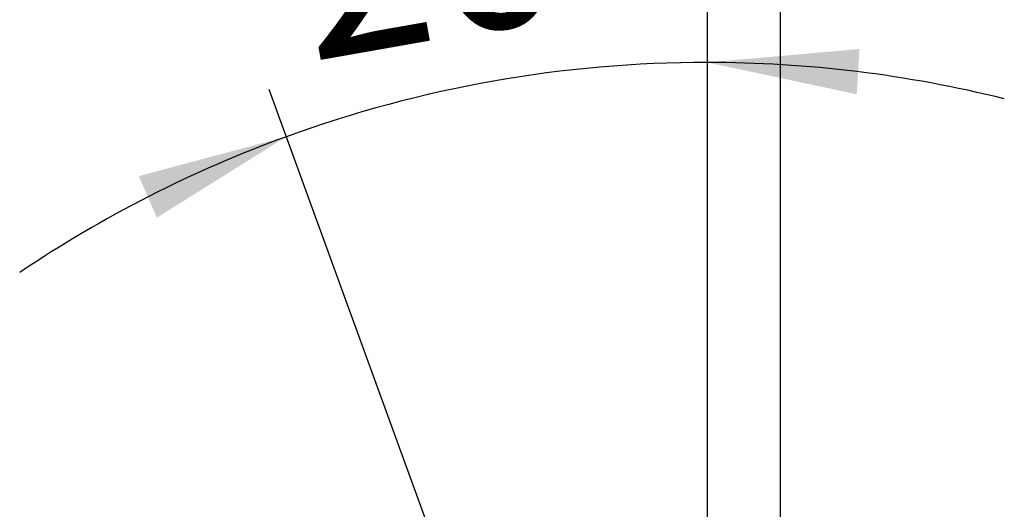
# Model space of a CAD drawing. Extents: x 5 to 292, y 5 to 205.
# Drawn here: x 153 to 173, y 149 to 159 of the extents above; entities that cross this region are included whole.
import ezdxf

# ---------------------------------------------------------------- set-up
doc = ezdxf.new("R2010")
doc.units = 0
doc.layers.get('0').update_dxf_attribs({"linetype": 'CONTINUOUS'})
doc.styles.add('SLDTEXTSTYLE0', font='TXT', dxfattribs={"width": 0.75})
doc.dimstyles.new('SLDDIMSTYLE4', dxfattribs={"dimtxt": 3.5, "dimasz": 3, "dimexe": 0, "dimexo": 0.0625, "dimgap": 0.875, "dimtad": 1, "dimdec": 4, "dimlfac": 35, "dimzin": 12, "dimtxsty": 'SLDTEXTSTYLE0', "dimsah": 1, "dimcen": 0.09, "dimazin": 3, "dimtfac": 1, "dimtofl": 0, "dimtmove": 0, "dimatfit": 3, "dimtolj": 1, "dimtzin": 12})

# ---------------------------------------------------------------- blocks, each defined once
blk = doc.blocks.new('_D_4')
at = {"color": 7, "linetype": 'CONTINUOUS'}
blk.add_line((162.731, 145.819), (158.391, 157.745), dxfattribs=at)
for start, end in [(90, 110), (76.0387, 90), (110, 123.9613)]:
    blk.add_arc((167.097, 133.825), 24.455, start, end, dxfattribs=at)
for points in [[(167.097, 158.28), (170.064, 157.648), (170.119, 158.547)], [(158.733, 156.806), (155.802, 156.022), (156.161, 155.197)]]:
    blk.add_solid(points, dxfattribs=at)
at = {"color": 7, "linetype": 'CONTINUOUS', "insert": (158.601, 161.741), "char_height": 3.5, "attachment_point": 1, "rotation": 10, "style": 'SLDTEXTSTYLE0'}
blk.add_mtext('20°', dxfattribs=at)

msp = doc.modelspace()

# ---------------------------------------------------------------- linework, layer by layer
at = {"color": 7, "linetype": 'CONTINUOUS'}
for p, q in [((167.0967501, 186.8202406), (167.0967501, 148.6296644)), ((168.5481786, 148.6296644), (168.5481786, 186.8202406))]:
    msp.add_line(p, q, dxfattribs=at)

# ---------------------------------------------------------------- dimensions: what is measured, and where the dimension line sits
dim = msp.add_angular_dim_2l(base=(162.850143, 157.9088305), line1=((167.0967501, 147.453524), (167.0967501, 187.9963811)), line2=((165.9510446, 136.9729248), (162.9021793, 145.3496133)), dimstyle='SLDDIMSTYLE4', dxfattribs=at)
dim.commit()
dim.dimension.update_dxf_attribs({"geometry": '_D_4', "text_midpoint": (162.850143, 157.9088305), "dimtype": 162})

doc.saveas('drawing.dxf')
